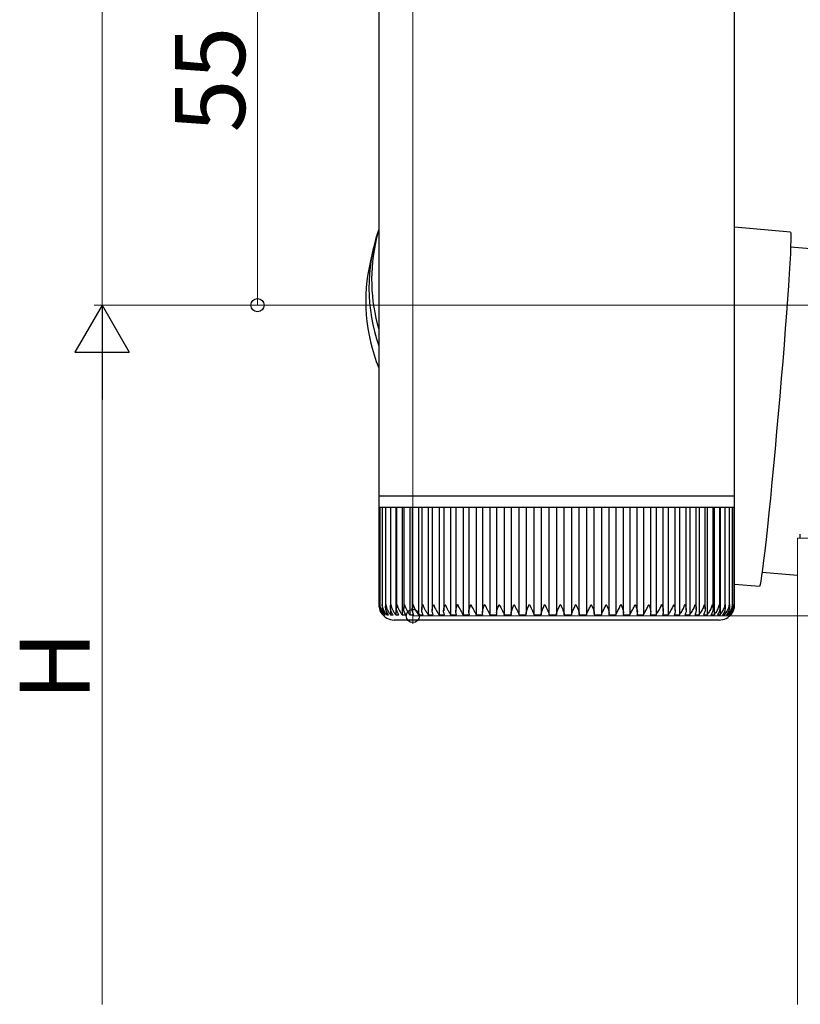
# Model space of a CAD drawing. Extents: x 0 to 1980, y 0 to 3206.
# Drawn here: x 1284 to 1384, y 498 to 625 of the extents above; entities that cross this region are included whole.
import ezdxf

# ---------------------------------------------------------------- set-up
doc = ezdxf.new("R2010")
doc.units = 0
for name, color, linetype, lineweight in [('YKK_12', 2, 'CONTINUOUS', 13), ('YKK_13', 4, 'CONTINUOUS', 30), ('YKK_D', 6, 'CONTINUOUS', 13)]:
    doc.layers.add(name, color=color, linetype=linetype, lineweight=lineweight)
doc.styles.get("Standard").update_dxf_attribs({"font": 'txt', "bigfont": 'BIGFONT'})

msp = doc.modelspace()

# ---------------------------------------------------------------- linework, layer by layer
at = {"layer": 'YKK_12', "ltscale": 2}
for p, q in [((1383.76, 498.24), (1383.76, 558.25)), ((1383.76, 558.25), (1386.76, 558.25))]:
    msp.add_line(p, q, dxfattribs=at)
at = {"layer": 'YKK_13', "linetype": 'Continuous'}
for p, q in [((1329.86, 631.71), (1329.86, 595.84)), ((1375.66, 563.71), (1375.66, 631.71)), ((1382.85, 597.64), (1375.66, 598.27)), ((1329.86, 598.06), (1329.55, 596.71)), ((1382.85, 597.64), (1382.88, 597.52)), ((1382.88, 597.52), (1382.9, 597.18)), ((1382.9, 597.18), (1382.9, 596.62)), ((1382.87, 595.85), (1382.83, 594.86)), ((1382.9, 596.62), (1382.87, 595.85)), ((1329.21, 595.71), (1328.8, 593.96)), ((1329.86, 594.9), (1329.86, 563.71)), ((1382.83, 594.86), (1382.77, 593.67)), ((1386.96, 595.37), (1382.87, 595.73)), ((1382.77, 593.67), (1382.68, 592.3)), ((1382.68, 592.3), (1382.58, 590.75)), ((1382.58, 590.75), (1382.46, 589.05)), ((1382.46, 589.05), (1382.33, 587.2)), ((1382.33, 587.2), (1382.18, 585.23)), ((1382.18, 585.23), (1382.02, 583.16)), ((1382.02, 583.16), (1381.85, 581)), ((1381.85, 581), (1381.66, 578.79)), ((1381.66, 578.79), (1381.47, 576.53)), ((1381.47, 576.53), (1381.27, 574.26)), ((1381.27, 574.26), (1381.07, 571.99)), ((1381.07, 571.99), (1380.87, 569.75)), ((1380.87, 569.75), (1380.66, 567.56)), ((1380.66, 567.56), (1380.46, 565.44)), ((1380.46, 565.44), (1380.26, 563.42)), ((1329.86, 563.71), (1329.86, 562.21)), ((1329.86, 563.71), (1375.66, 563.71)), ((1375.66, 562.21), (1375.66, 563.71)), ((1380.26, 563.42), (1380.07, 561.51)), ((1329.87, 562.21), (1329.86, 562.21)), ((1329.87, 562.21), (1329.87, 549.7)), ((1330, 562.21), (1329.87, 562.21)), ((1329.99, 562.21), (1329.99, 549.61)), ((1330.3, 562.21), (1330, 562.21)), ((1330.29, 562.21), (1330.29, 549.52)), ((1330.77, 562.21), (1330.3, 562.21)), ((1330.75, 562.21), (1330.75, 549.75)), ((1331.41, 562.21), (1330.77, 562.21)), ((1331.37, 562.21), (1331.37, 549.35)), ((1332.21, 562.21), (1331.41, 562.21)), ((1332.06, 562.21), (1332.06, 548.39)), ((1332.16, 562.21), (1332.16, 549.27)), ((1333.17, 562.21), (1332.21, 562.21)), ((1332.88, 562.21), (1332.88, 548.39)), ((1333.1, 562.21), (1333.1, 549.19)), ((1334.28, 562.21), (1333.17, 562.21)), ((1333.86, 562.21), (1333.86, 548.39)), ((1334.18, 562.21), (1334.18, 549.11)), ((1335.53, 562.21), (1334.28, 562.21)), ((1334.98, 562.21), (1334.98, 548.39)), ((1335.4, 562.21), (1335.4, 549.04)), ((1336.91, 562.21), (1335.53, 562.21)), ((1336.24, 562.21), (1336.24, 548.39)), ((1336.75, 562.21), (1336.75, 548.96)), ((1338.41, 562.21), (1336.91, 562.21)), ((1337.62, 562.21), (1337.62, 548.39)), ((1338.22, 562.21), (1338.22, 548.89)), ((1340.01, 562.21), (1338.41, 562.21)), ((1339.11, 562.21), (1339.11, 548.39)), ((1339.79, 562.21), (1339.79, 548.81)), ((1341.72, 562.21), (1340.01, 562.21)), ((1340.71, 562.21), (1340.71, 548.39)), ((1341.46, 562.21), (1341.46, 548.74)), ((1343.51, 562.21), (1341.72, 562.21)), ((1342.4, 562.21), (1342.4, 548.39)), ((1343.21, 562.21), (1343.21, 548.67)), ((1345.37, 562.21), (1343.51, 562.21)), ((1344.17, 562.21), (1344.17, 548.39)), ((1345.03, 562.21), (1345.03, 548.61)), ((1347.29, 562.21), (1345.37, 562.21)), ((1346.01, 562.21), (1346.01, 548.39)), ((1346.91, 562.21), (1346.91, 548.56)), ((1349.25, 562.21), (1347.29, 562.21)), ((1347.9, 562.21), (1347.9, 548.39)), ((1348.83, 562.21), (1348.83, 548.5)), ((1351.23, 562.21), (1349.25, 562.21)), ((1349.82, 562.21), (1349.82, 548.39)), ((1350.77, 562.21), (1350.77, 548.39)), ((1353.23, 562.21), (1351.23, 562.21)), ((1351.77, 562.21), (1351.77, 548.39)), ((1352.72, 562.21), (1352.72, 548.39)), ((1355.23, 562.21), (1353.23, 562.21)), ((1353.72, 548.39), (1353.72, 562.21)), ((1354.67, 562.21), (1354.67, 548.39)), ((1357.2, 562.21), (1355.23, 562.21)), ((1355.67, 548.39), (1355.67, 562.21)), ((1356.61, 562.21), (1356.61, 548.39)), ((1359.14, 562.21), (1357.2, 562.21)), ((1357.6, 548.52), (1357.6, 562.21)), ((1358.52, 562.21), (1358.52, 548.39)), ((1361.03, 562.21), (1359.14, 562.21)), ((1359.5, 548.57), (1359.5, 562.21)), ((1360.39, 562.21), (1360.39, 548.39)), ((1362.86, 562.21), (1361.03, 562.21)), ((1361.35, 548.64), (1361.35, 562.21)), ((1362.19, 562.21), (1362.19, 548.39)), ((1364.62, 562.21), (1362.86, 562.21)), ((1363.14, 548.71), (1363.14, 562.21)), ((1363.93, 562.21), (1363.93, 548.39)), ((1366.28, 562.21), (1364.62, 562.21)), ((1364.86, 548.78), (1364.86, 562.21)), ((1365.58, 562.21), (1365.58, 548.39)), ((1367.84, 562.21), (1366.28, 562.21)), ((1366.48, 548.85), (1366.48, 562.21)), ((1367.13, 562.21), (1367.13, 548.39)), ((1369.28, 562.21), (1367.84, 562.21)), ((1368.01, 548.92), (1368.01, 562.21)), ((1368.57, 562.21), (1368.57, 548.39)), ((1370.6, 562.21), (1369.28, 562.21)), ((1369.42, 548.98), (1369.42, 562.21)), ((1369.9, 562.21), (1369.9, 548.39)), ((1371.79, 562.21), (1370.6, 562.21)), ((1370.71, 549.06), (1370.71, 562.21)), ((1371.09, 562.21), (1371.09, 548.39)), ((1372.82, 562.21), (1371.79, 562.21)), ((1371.87, 549.15), (1371.87, 562.21)), ((1372.14, 562.21), (1372.14, 548.39)), ((1373.71, 562.21), (1372.82, 562.21)), ((1372.89, 549.23), (1372.89, 562.21)), ((1373.05, 562.21), (1373.05, 548.39)), ((1374.44, 562.21), (1373.71, 562.21)), ((1373.75, 549.31), (1373.75, 562.21)), ((1373.8, 562.21), (1373.8, 548.39)), ((1375, 562.21), (1374.44, 562.21)), ((1374.46, 549.4), (1374.46, 562.21)), ((1375.39, 562.21), (1375, 562.21)), ((1375.01, 549.48), (1375.01, 562.21)), ((1375.61, 562.21), (1375.39, 562.21)), ((1375.4, 549.71), (1375.4, 562.21)), ((1375.61, 549.72), (1375.61, 562.21)), ((1375.66, 562.21), (1375.61, 562.21)), ((1375.66, 549.71), (1375.66, 562.21)), ((1380.07, 561.51), (1379.88, 559.73)), ((1379.88, 559.73), (1379.71, 558.1)), ((1379.71, 558.1), (1379.55, 556.64)), ((1379.55, 556.64), (1379.39, 555.36)), ((1379.39, 555.36), (1379.26, 554.27)), ((1379.26, 554.27), (1379.14, 553.39)), ((1379.03, 552.72), (1378.95, 552.27)), ((1379.14, 553.39), (1379.03, 552.72)), ((1379.21, 553.89), (1383.76, 553.49)), ((1378.88, 552.04), (1378.86, 552.01)), ((1378.95, 552.27), (1378.88, 552.04)), ((1330.75, 549.75), (1330.75, 549.44)), ((1331.39, 549.16), (1331.39, 548.39)), ((1374.39, 548.91), (1374.39, 548.39)), ((1330.38, 548.39), (1330.44, 548.39)), ((1330.55, 548.6), (1330.55, 548.39)), ((1330.55, 548.39), (1330.7, 548.39)), ((1330.89, 548.78), (1330.89, 548.39)), ((1330.89, 548.39), (1331.12, 548.39)), ((1331.39, 548.39), (1331.7, 548.39)), ((1373.66, 547.71), (1331.86, 547.71)), ((1332.06, 548.39), (1332.44, 548.39)), ((1332.88, 548.39), (1333.34, 548.39)), ((1333.86, 548.39), (1334.39, 548.39)), ((1334.98, 548.39), (1335.58, 548.39)), ((1336.24, 548.39), (1336.89, 548.39)), ((1337.62, 548.39), (1338.33, 548.39)), ((1339.11, 548.39), (1339.88, 548.39)), ((1340.71, 548.39), (1341.53, 548.39)), ((1342.4, 548.39), (1343.26, 548.39)), ((1344.17, 548.39), (1345.06, 548.39)), ((1346.01, 548.39), (1346.93, 548.39)), ((1347.9, 548.39), (1348.83, 548.39)), ((1349.82, 548.39), (1350.77, 548.39)), ((1351.77, 548.39), (1352.72, 548.39)), ((1353.72, 548.39), (1354.67, 548.39)), ((1355.67, 548.39), (1356.61, 548.39)), ((1357.59, 548.39), (1358.52, 548.39)), ((1359.48, 548.39), (1360.39, 548.39)), ((1361.32, 548.39), (1362.19, 548.39)), ((1363.09, 548.39), (1363.93, 548.39)), ((1364.78, 548.39), (1365.58, 548.39)), ((1366.38, 548.39), (1367.13, 548.39)), ((1367.88, 548.39), (1368.57, 548.39)), ((1369.27, 548.39), (1369.9, 548.39)), ((1370.52, 548.39), (1371.09, 548.39)), ((1371.64, 548.39), (1372.14, 548.39)), ((1372.62, 548.39), (1373.05, 548.39)), ((1373.45, 548.39), (1373.8, 548.39)), ((1374.12, 548.39), (1374.39, 548.39)), ((1374.63, 548.39), (1374.81, 548.39)), ((1374.81, 548.69), (1374.81, 548.39)), ((1374.97, 548.39), (1375.07, 548.39)), ((1375.07, 548.53), (1375.07, 548.39)), ((1375.14, 548.39), (1375.16, 548.39))]:
    msp.add_line(p, q, dxfattribs=at)
at = {"layer": 'YKK_13', "ltscale": 0.5}
msp.add_line((1384.11, 558.25), (1384.11, 558.75), dxfattribs=at)
at = {"layer": 'YKK_13', "ltscale": 20}
msp.add_line((1378.86, 552.01), (1375.66, 552.3), dxfattribs=at)
at = {"layer": 'YKK_13', "linetype": 'Continuous'}
for centre, radius, start, end in [((1351.44, 590.5), 22.84, 161.4491, 199.0909), ((1351.69, 591.53), 22.74, 166.8136, 196.3052), ((1351.04, 588.75), 22.84, 166.8147, 202.0088), ((1331.86, 549.71), 2, 213.1414, 270), ((1373.66, 549.71), 2, 270, 324.3922)]:
    msp.add_arc(centre, radius, start, end, dxfattribs=at)
for major_axis, start_param, end_param in [((22.77, -2.63), 3.246913, 3.267423), ((2.87, 24.85), 1.676117, 1.696627)]:
    msp.add_ellipse((1352.76, 595.41), major_axis=major_axis, ratio=0.914152, start_param=start_param, end_param=end_param, dxfattribs=at)
for points, knots in [([(1329.87, 549.71), (1329.87, 549.71), (1329.87, 549.47), (1329.95, 549.08), (1330.18, 548.64), (1330.33, 548.45), (1330.38, 548.39)], [0, 0, 0, 0, 0.005813, 0.52705, 0.841295, 1, 1, 1, 1]), ([(1330.02, 549.41), (1330, 549.5), (1329.99, 549.61), (1330, 549.71), (1330, 549.71)], [0, 0, 0, 0, 0.973853, 1, 1, 1, 1]), ([(1330, 549.71), (1330, 549.71), (1330.01, 549.47), (1330.1, 549.08), (1330.35, 548.64), (1330.5, 548.45), (1330.55, 548.39)], [0, 0, 0, 0, 0.005813, 0.52705, 0.8412951, 1, 1, 1, 1]), ([(1330.19, 548.62), (1330.17, 548.65), (1330.1, 548.74), (1330.07, 548.85), (1330.04, 548.94)], [0, 0, 0, 0, 0.25975, 1, 1, 1, 1]), ([(1330.3, 549.52), (1330.3, 549.58), (1330.29, 549.64), (1330.3, 549.71), (1330.3, 549.71)], [0, 0, 0, 0, 0.9578107, 1, 1, 1, 1]), ([(1330.3, 549.71), (1330.3, 549.71), (1330.32, 549.47), (1330.43, 549.08), (1330.68, 548.64), (1330.84, 548.45), (1330.89, 548.39)], [0, 0, 0, 0, 0.005813, 0.527051, 0.841293, 1, 1, 1, 1]), ([(1330.7, 548.39), (1330.62, 548.49), (1330.43, 548.75), (1330.31, 549.07), (1330.31, 549.28), (1330.31, 549.32)], [0, 0, 0, 0, 0.351325, 0.89313, 1, 1, 1, 1]), ([(1331.12, 548.39), (1331.04, 548.49), (1330.86, 548.75), (1330.74, 549.2), (1330.75, 549.54), (1330.77, 549.71), (1330.77, 549.71)], [0, 0, 0, 0, 0.25135, 0.638979, 0.994191, 1, 1, 1, 1]), ([(1330.77, 549.71), (1330.77, 549.71), (1330.8, 549.47), (1330.93, 549.08), (1331.19, 548.64), (1331.34, 548.45), (1331.39, 548.39)], [0, 0, 0, 0, 0.005813, 0.5270503, 0.8412922, 1, 1, 1, 1]), ([(1331.7, 548.39), (1331.63, 548.49), (1331.45, 548.75), (1331.36, 549.2), (1331.38, 549.54), (1331.41, 549.71), (1331.41, 549.71)], [0, 0, 0, 0, 0.251341, 0.638966, 0.994191, 1, 1, 1, 1]), ([(1331.41, 549.71), (1331.41, 549.71), (1331.45, 549.47), (1331.59, 549.08), (1331.86, 548.64), (1332.01, 548.45), (1332.06, 548.39)], [0, 0, 0, 0, 0.005813, 0.52705, 0.84129, 1, 1, 1, 1]), ([(1332.44, 548.39), (1332.38, 548.49), (1332.21, 548.75), (1332.14, 549.2), (1332.17, 549.54), (1332.21, 549.71), (1332.21, 549.71)], [0, 0, 0, 0, 0.2513302, 0.6389496, 0.9941911, 1, 1, 1, 1]), ([(1332.21, 549.71), (1332.21, 549.71), (1332.27, 549.47), (1332.42, 549.08), (1332.69, 548.64), (1332.84, 548.45), (1332.88, 548.39)], [0, 0, 0, 0, 0.005813, 0.52705, 0.841289, 1, 1, 1, 1]), ([(1333.34, 548.39), (1333.28, 548.49), (1333.12, 548.75), (1333.08, 549.2), (1333.13, 549.54), (1333.17, 549.71), (1333.17, 549.71)], [0, 0, 0, 0, 0.251316, 0.63893, 0.994191, 1, 1, 1, 1]), ([(1333.17, 549.71), (1333.17, 549.71), (1333.23, 549.47), (1333.4, 549.08), (1333.68, 548.64), (1333.81, 548.45), (1333.86, 548.39)], [0, 0, 0, 0, 0.005813, 0.52705, 0.841286, 1, 1, 1, 1]), ([(1334.39, 548.39), (1334.33, 548.49), (1334.19, 548.75), (1334.16, 549.2), (1334.23, 549.54), (1334.28, 549.71), (1334.28, 549.71)], [0, 0, 0, 0, 0.2512984, 0.6389028, 0.9941909, 1, 1, 1, 1]), ([(1334.28, 549.71), (1334.28, 549.71), (1334.35, 549.47), (1334.52, 549.08), (1334.8, 548.64), (1334.94, 548.45), (1334.98, 548.39)], [0, 0, 0, 0, 0.005813, 0.52705, 0.841283, 1, 1, 1, 1]), ([(1335.58, 548.39), (1335.52, 548.49), (1335.39, 548.75), (1335.39, 549.2), (1335.47, 549.54), (1335.52, 549.71), (1335.53, 549.71)], [0, 0, 0, 0, 0.251275, 0.638868, 0.994191, 1, 1, 1, 1]), ([(1335.53, 549.71), (1335.53, 549.71), (1335.61, 549.47), (1335.79, 549.08), (1336.07, 548.64), (1336.19, 548.45), (1336.24, 548.39)], [0, 0, 0, 0, 0.005813, 0.52705, 0.841278, 1, 1, 1, 1]), ([(1336.89, 548.39), (1336.85, 548.49), (1336.73, 548.75), (1336.75, 549.2), (1336.84, 549.54), (1336.9, 549.71), (1336.91, 549.71)], [0, 0, 0, 0, 0.251236, 0.638811, 0.994191, 1, 1, 1, 1]), ([(1336.91, 549.71), (1336.91, 549.71), (1336.99, 549.47), (1337.19, 549.08), (1337.46, 548.64), (1337.58, 548.45), (1337.62, 548.39)], [0, 0, 0, 0, 0.005813, 0.5270504, 0.8412746, 1, 1, 1, 1]), ([(1338.33, 548.39), (1338.29, 548.49), (1338.19, 548.75), (1338.23, 549.2), (1338.34, 549.54), (1338.4, 549.71), (1338.41, 549.71)], [0, 0, 0, 0, 0.251269, 0.638857, 0.994191, 1, 1, 1, 1]), ([(1338.41, 549.71), (1338.41, 549.71), (1338.5, 549.47), (1338.7, 549.08), (1338.97, 548.64), (1339.08, 548.45), (1339.11, 548.39)], [0, 0, 0, 0, 0.0058129, 0.5270502, 0.8412803, 1, 1, 1, 1]), ([(1339.88, 548.39), (1339.85, 548.49), (1339.76, 548.75), (1339.83, 549.2), (1339.94, 549.54), (1340.01, 549.71), (1340.01, 549.71)], [0, 0, 0, 0, 0.251293, 0.638895, 0.994191, 1, 1, 1, 1]), ([(1340.01, 549.71), (1340.02, 549.71), (1340.12, 549.47), (1340.32, 549.08), (1340.58, 548.64), (1340.68, 548.45), (1340.71, 548.39)], [0, 0, 0, 0, 0.005813, 0.52705, 0.841284, 1, 1, 1, 1]), ([(1341.53, 548.39), (1341.5, 548.49), (1341.43, 548.75), (1341.52, 549.2), (1341.65, 549.54), (1341.72, 549.71), (1341.72, 549.71)], [0, 0, 0, 0, 0.251313, 0.638922, 0.994191, 1, 1, 1, 1]), ([(1341.72, 549.71), (1341.72, 549.71), (1341.83, 549.47), (1342.04, 549.08), (1342.29, 548.64), (1342.37, 548.45), (1342.4, 548.39)], [0, 0, 0, 0, 0.005813, 0.52705, 0.841287, 1, 1, 1, 1]), ([(1343.26, 548.39), (1343.24, 548.49), (1343.18, 548.75), (1343.3, 549.2), (1343.43, 549.54), (1343.51, 549.71), (1343.51, 549.71)], [0, 0, 0, 0, 0.251327, 0.638946, 0.994191, 1, 1, 1, 1]), ([(1343.51, 549.71), (1343.51, 549.71), (1343.62, 549.47), (1343.83, 549.08), (1344.07, 548.64), (1344.15, 548.45), (1344.17, 548.39)], [0, 0, 0, 0, 0.005813, 0.52705, 0.84129, 1, 1, 1, 1]), ([(1345.06, 548.39), (1345.05, 548.49), (1345.01, 548.75), (1345.15, 549.2), (1345.29, 549.54), (1345.37, 549.71), (1345.37, 549.71)], [0, 0, 0, 0, 0.251339, 0.638963, 0.994191, 1, 1, 1, 1]), ([(1345.37, 549.71), (1345.37, 549.71), (1345.49, 549.47), (1345.7, 549.08), (1345.93, 548.64), (1345.99, 548.45), (1346.01, 548.39)], [0, 0, 0, 0, 0.005813, 0.52705, 0.841292, 1, 1, 1, 1]), ([(1346.93, 548.39), (1346.92, 548.49), (1346.9, 548.75), (1347.05, 549.2), (1347.21, 549.54), (1347.29, 549.71), (1347.29, 549.71)], [0, 0, 0, 0, 0.251347, 0.638976, 0.994191, 1, 1, 1, 1]), ([(1347.29, 549.71), (1347.29, 549.71), (1347.41, 549.47), (1347.62, 549.08), (1347.83, 548.64), (1347.88, 548.45), (1347.9, 548.39)], [0, 0, 0, 0, 0.005813, 0.52705, 0.841293, 1, 1, 1, 1]), ([(1348.83, 548.39), (1348.83, 548.49), (1348.83, 548.75), (1349, 549.2), (1349.17, 549.54), (1349.25, 549.71), (1349.25, 549.71)], [0, 0, 0, 0, 0.251353, 0.638985, 0.994191, 1, 1, 1, 1]), ([(1349.25, 549.71), (1349.25, 549.71), (1349.37, 549.47), (1349.57, 549.08), (1349.77, 548.64), (1349.81, 548.45), (1349.82, 548.39)], [0, 0, 0, 0, 0.005813, 0.52705, 0.841292, 1, 1, 1, 1]), ([(1350.77, 548.39), (1350.78, 548.49), (1350.79, 548.75), (1350.98, 549.2), (1351.15, 549.54), (1351.23, 549.71), (1351.23, 549.71)], [0, 0, 0, 0, 0.251356, 0.63899, 0.994191, 1, 1, 1, 1]), ([(1351.23, 549.71), (1351.24, 549.71), (1351.36, 549.47), (1351.56, 549.08), (1351.73, 548.64), (1351.76, 548.45), (1351.77, 548.39)], [0, 0, 0, 0, 0.005813, 0.52705, 0.841295, 1, 1, 1, 1]), ([(1352.72, 548.39), (1352.74, 548.49), (1352.77, 548.75), (1352.98, 549.2), (1353.15, 549.54), (1353.23, 549.71), (1353.23, 549.71)], [0, 0, 0, 0, 0.251358, 0.638992, 0.994191, 1, 1, 1, 1]), ([(1353.23, 549.71), (1353.23, 549.71), (1353.36, 549.47), (1353.55, 549.08), (1353.71, 548.64), (1353.72, 548.45), (1353.72, 548.39)], [0, 0, 0, 0, 0.005813, 0.52705, 0.841295, 1, 1, 1, 1]), ([(1354.67, 548.39), (1354.69, 548.49), (1354.75, 548.75), (1354.97, 549.2), (1355.14, 549.54), (1355.22, 549.71), (1355.23, 549.71)], [0, 0, 0, 0, 0.251357, 0.63899, 0.994191, 1, 1, 1, 1]), ([(1355.23, 549.71), (1355.23, 549.71), (1355.35, 549.47), (1355.53, 549.08), (1355.67, 548.64), (1355.67, 548.45), (1355.67, 548.39)], [0, 0, 0, 0, 0.005813, 0.52705, 0.8412951, 1, 1, 1, 1]), ([(1356.61, 548.39), (1356.64, 548.49), (1356.71, 548.75), (1356.94, 549.2), (1357.12, 549.54), (1357.2, 549.71), (1357.2, 549.71)], [0, 0, 0, 0, 0.251354, 0.638985, 0.994191, 1, 1, 1, 1]), ([(1357.2, 549.71), (1357.2, 549.71), (1357.32, 549.47), (1357.5, 549.08), (1357.61, 548.64), (1357.6, 548.45), (1357.59, 548.39)], [0, 0, 0, 0, 0.005813, 0.527051, 0.841293, 1, 1, 1, 1]), ([(1358.52, 548.39), (1358.55, 548.49), (1358.64, 548.75), (1358.88, 549.2), (1359.06, 549.54), (1359.14, 549.71), (1359.14, 549.71)], [0, 0, 0, 0, 0.25135, 0.638979, 0.994191, 1, 1, 1, 1]), ([(1359.14, 549.71), (1359.14, 549.71), (1359.26, 549.47), (1359.43, 549.08), (1359.52, 548.64), (1359.49, 548.45), (1359.48, 548.39)], [0, 0, 0, 0, 0.005813, 0.5270503, 0.8412922, 1, 1, 1, 1]), ([(1360.39, 548.39), (1360.43, 548.49), (1360.53, 548.75), (1360.78, 549.2), (1360.95, 549.54), (1361.03, 549.71), (1361.03, 549.71)], [0, 0, 0, 0, 0.251341, 0.638966, 0.994191, 1, 1, 1, 1]), ([(1361.03, 549.71), (1361.04, 549.71), (1361.15, 549.47), (1361.3, 549.08), (1361.37, 548.64), (1361.33, 548.45), (1361.32, 548.39)], [0, 0, 0, 0, 0.005813, 0.52705, 0.84129, 1, 1, 1, 1]), ([(1362.19, 548.39), (1362.24, 548.49), (1362.35, 548.75), (1362.61, 549.2), (1362.79, 549.54), (1362.86, 549.71), (1362.86, 549.71)], [0, 0, 0, 0, 0.2513302, 0.6389496, 0.9941911, 1, 1, 1, 1]), ([(1362.86, 549.71), (1362.87, 549.71), (1362.97, 549.47), (1363.12, 549.08), (1363.16, 548.64), (1363.11, 548.45), (1363.09, 548.39)], [0, 0, 0, 0, 0.005813, 0.52705, 0.841289, 1, 1, 1, 1]), ([(1363.93, 548.39), (1363.98, 548.49), (1364.11, 548.75), (1364.37, 549.2), (1364.54, 549.54), (1364.62, 549.71), (1364.62, 549.71)], [0, 0, 0, 0, 0.251316, 0.63893, 0.994191, 1, 1, 1, 1]), ([(1364.62, 549.71), (1364.62, 549.71), (1364.72, 549.47), (1364.85, 549.08), (1364.87, 548.64), (1364.81, 548.45), (1364.78, 548.39)], [0, 0, 0, 0, 0.005813, 0.52705, 0.841286, 1, 1, 1, 1]), ([(1365.58, 548.39), (1365.63, 548.49), (1365.78, 548.75), (1366.05, 549.2), (1366.21, 549.54), (1366.28, 549.71), (1366.28, 549.71)], [0, 0, 0, 0, 0.2512984, 0.6389028, 0.9941909, 1, 1, 1, 1]), ([(1366.28, 549.71), (1366.28, 549.71), (1366.38, 549.47), (1366.49, 549.08), (1366.49, 548.64), (1366.41, 548.45), (1366.38, 548.39)], [0, 0, 0, 0, 0.005813, 0.52705, 0.841283, 1, 1, 1, 1]), ([(1367.13, 548.39), (1367.19, 548.49), (1367.35, 548.75), (1367.62, 549.2), (1367.77, 549.54), (1367.84, 549.71), (1367.84, 549.71)], [0, 0, 0, 0, 0.251275, 0.638868, 0.994191, 1, 1, 1, 1]), ([(1367.84, 549.71), (1367.84, 549.71), (1367.93, 549.47), (1368.03, 549.08), (1368, 548.64), (1367.91, 548.45), (1367.88, 548.39)], [0, 0, 0, 0, 0.005813, 0.52705, 0.841278, 1, 1, 1, 1]), ([(1368.57, 548.39), (1368.64, 548.49), (1368.81, 548.75), (1369.07, 549.2), (1369.22, 549.54), (1369.28, 549.71), (1369.28, 549.71)], [0, 0, 0, 0, 0.2512467, 0.6388242, 0.9941912, 1, 1, 1, 1]), ([(1369.28, 549.71), (1369.28, 549.71), (1369.37, 549.47), (1369.45, 549.08), (1369.4, 548.64), (1369.3, 548.45), (1369.27, 548.39)], [0, 0, 0, 0, 0.005813, 0.52705, 0.841272, 1, 1, 1, 1]), ([(1369.9, 548.39), (1369.97, 548.49), (1370.14, 548.75), (1370.41, 549.2), (1370.55, 549.54), (1370.6, 549.71), (1370.6, 549.71)], [0, 0, 0, 0, 0.251269, 0.638857, 0.994191, 1, 1, 1, 1]), ([(1370.6, 549.71), (1370.6, 549.71), (1370.68, 549.47), (1370.75, 549.08), (1370.67, 548.64), (1370.56, 548.45), (1370.52, 548.39)], [0, 0, 0, 0, 0.0058129, 0.5270502, 0.8412803, 1, 1, 1, 1]), ([(1371.09, 548.39), (1371.16, 548.49), (1371.35, 548.75), (1371.61, 549.2), (1371.74, 549.54), (1371.79, 549.71), (1371.79, 549.71)], [0, 0, 0, 0, 0.251293, 0.638895, 0.994191, 1, 1, 1, 1]), ([(1371.79, 549.71), (1371.79, 549.71), (1371.85, 549.47), (1371.9, 549.08), (1371.81, 548.64), (1371.68, 548.45), (1371.64, 548.39)], [0, 0, 0, 0, 0.005813, 0.52705, 0.841284, 1, 1, 1, 1]), ([(1372.14, 548.39), (1372.22, 548.49), (1372.41, 548.75), (1372.66, 549.2), (1372.78, 549.54), (1372.82, 549.71), (1372.82, 549.71)], [0, 0, 0, 0, 0.251313, 0.638922, 0.994191, 1, 1, 1, 1]), ([(1372.82, 549.71), (1372.83, 549.71), (1372.88, 549.47), (1372.91, 549.08), (1372.79, 548.64), (1372.67, 548.45), (1372.62, 548.39)], [0, 0, 0, 0, 0.005813, 0.52705, 0.841287, 1, 1, 1, 1]), ([(1373.05, 548.39), (1373.12, 548.49), (1373.32, 548.75), (1373.57, 549.2), (1373.68, 549.54), (1373.71, 549.71), (1373.71, 549.71)], [0, 0, 0, 0, 0.251327, 0.638946, 0.994191, 1, 1, 1, 1]), ([(1373.71, 549.71), (1373.71, 549.71), (1373.76, 549.47), (1373.77, 549.08), (1373.63, 548.64), (1373.5, 548.45), (1373.45, 548.39)], [0, 0, 0, 0, 0.005813, 0.52705, 0.84129, 1, 1, 1, 1]), ([(1373.8, 548.39), (1373.88, 548.49), (1374.08, 548.75), (1374.31, 549.2), (1374.41, 549.54), (1374.44, 549.71), (1374.44, 549.71)], [0, 0, 0, 0, 0.251339, 0.638963, 0.994191, 1, 1, 1, 1]), ([(1374.44, 549.71), (1374.44, 549.71), (1374.48, 549.47), (1374.47, 549.08), (1374.31, 548.64), (1374.17, 548.45), (1374.12, 548.39)], [0, 0, 0, 0, 0.005813, 0.52705, 0.841292, 1, 1, 1, 1]), ([(1374.39, 548.39), (1374.47, 548.49), (1374.67, 548.75), (1374.89, 549.2), (1374.98, 549.54), (1375, 549.71), (1375, 549.71)], [0, 0, 0, 0, 0.251347, 0.638976, 0.994191, 1, 1, 1, 1]), ([(1375, 549.71), (1375, 549.71), (1375.03, 549.47), (1375, 549.08), (1374.82, 548.64), (1374.68, 548.45), (1374.63, 548.39)], [0, 0, 0, 0, 0.005813, 0.52705, 0.841293, 1, 1, 1, 1]), ([(1374.81, 548.39), (1374.9, 548.49), (1375.1, 548.75), (1375.31, 549.2), (1375.38, 549.54), (1375.39, 549.71), (1375.39, 549.71)], [0, 0, 0, 0, 0.251353, 0.638985, 0.994191, 1, 1, 1, 1]), ([(1375.39, 549.71), (1375.39, 549.71), (1375.41, 549.47), (1375.37, 549.08), (1375.17, 548.64), (1375.02, 548.45), (1374.97, 548.39)], [0, 0, 0, 0, 0.005813, 0.52705, 0.841292, 1, 1, 1, 1]), ([(1375.07, 548.39), (1375.15, 548.49), (1375.36, 548.75), (1375.55, 549.2), (1375.61, 549.54), (1375.61, 549.71), (1375.61, 549.71)], [0, 0, 0, 0, 0.251356, 0.63899, 0.994191, 1, 1, 1, 1]), ([(1375.61, 549.71), (1375.61, 549.71), (1375.62, 549.47), (1375.56, 549.08), (1375.34, 548.64), (1375.19, 548.45), (1375.14, 548.39)], [0, 0, 0, 0, 0.005813, 0.52705, 0.841295, 1, 1, 1, 1]), ([(1375.16, 548.39), (1375.24, 548.49), (1375.44, 548.75), (1375.62, 549.2), (1375.66, 549.54), (1375.66, 549.71), (1375.66, 549.71)], [0, 0, 0, 0, 0.251358, 0.638992, 0.994191, 1, 1, 1, 1])]:
    msp.add_open_spline(points, degree=3, knots=knots, dxfattribs=at)
at = {"layer": 'YKK_D'}
for p, q in [((1294.26, 708.24), (1294.26, 588.25)), ((1334.26, 685.92), (1334.26, 547.24)), ((1314.26, 588.25), (1314.26, 643.24)), ((1388.54, 588.25), (1293.26, 588.25)), ((1388.56, 588.24), (1293.26, 588.24)), ((1388.54, 588.25), (1313.26, 588.25)), ((1294.26, 498.24), (1294.26, 581.24)), ((1469.26, 548.24), (1334.26, 548.24))]:
    msp.add_line(p, q, dxfattribs=at)
at = {"layer": 'YKK_D', "lineweight": -2}
for p, q in [((1294.26, 588.24), (1290.76, 582.18)), ((1294.26, 588.24), (1297.76, 582.18)), ((1294.26, 588.24), (1294.26, 576.12)), ((1290.76, 582.18), (1297.76, 582.18))]:
    msp.add_line(p, q, dxfattribs=at)
at = {"layer": 'YKK_D', "linetype": 'ByBlock', "lineweight": -2}
for centre in [(1314.26, 588.25), (1334.26, 548.24)]:
    msp.add_circle(centre, 0.85, dxfattribs=at)

# ---------------------------------------------------------------- texts
at = {"layer": 'YKK_D'}
for s, p in [('55', (1312.66, 610.47)), ('H', (1292.66, 537.34))]:
    msp.add_text(s, height=9, rotation=90, dxfattribs=at).set_placement(p)

doc.saveas('drawing.dxf')
